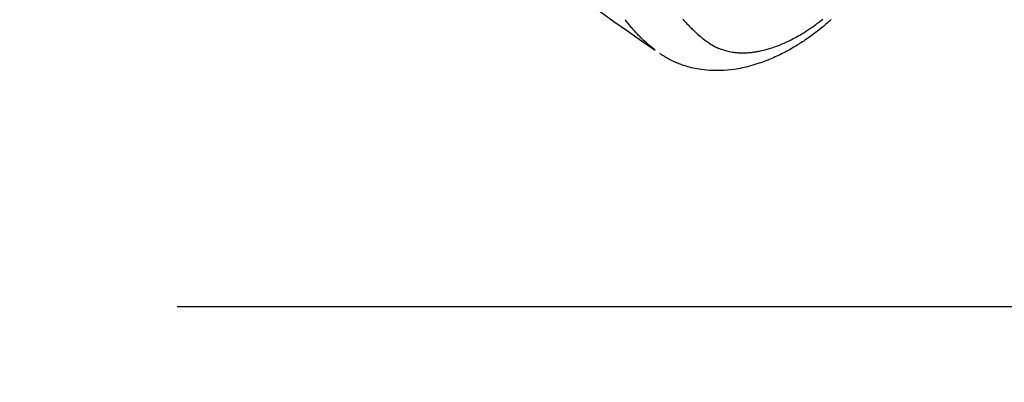
# Model space of a CAD drawing. Extents: x 83844 to 110317, y -25 to 8845.
# Drawn here: x 100044 to 100161, y 6726 to 6769 of the extents above; entities that cross this region are included whole.
import ezdxf

# ---------------------------------------------------------------- set-up
doc = ezdxf.new("R2010")
doc.units = 0
doc.header["$LTSCALE"] = 50
doc.header["$MEASUREMENT"] = 0
doc.linetypes.add('HIDDEN', pattern=[0.375, 0.25, -0.125])
doc.layers.get('0').update_dxf_attribs({"linetype": 'CONTINUOUS'})
doc.layers.get('DEFPOINTS').update_dxf_attribs({"color": 146, "linetype": 'CONTINUOUS'})
doc.layers.add('150-機器', color=8, linetype='CONTINUOUS')
doc.layers.add('166-寸法B', color=11, linetype='CONTINUOUS')
doc.styles.add('KH001', font='txt')
doc.dimstyles.new('KH1xx030', dxfattribs={"dimscale": 30, "dimtxt": 2, "dimasz": 0.6, "dimexe": 0.3, "dimexo": 1.2, "dimgap": 0.5, "dimtad": 3, "dimdec": 1, "dimdsep": 46, "dimlunit": 6, "dimtxsty": 'KH001', "dimblk": 'DOT', "dimcen": 1, "dimdle": 1, "dimclrd": 256, "dimclre": 256, "dimclrt": 256, "dimadec": 0, "dimazin": 0, "dimtfac": 1, "dimtdec": 1, "dimtix": 1, "dimtmove": 2, "dimatfit": 3, "dimldrblk": 'CLOSEDBLANK', "dimfxl": 1, "dimtolj": 1, "dimtzin": 0, "dimlwd": -1, "dimlwe": -1, "dimarcsym": 0})

# ---------------------------------------------------------------- blocks, each defined once
blk = doc.blocks.new('_Dot')
at = {"color": 0, "linetype": 'ByBlock', "lineweight": -2}
blk.add_line((-0.5, 0), (-1, 0), dxfattribs=at)
at = {"color": 0, "linetype": 'ByBlock', "const_width": 0.5}
blk.add_lwpolyline([(-0.25, 0, 1), (0.25, 0, 1)], format="xyb", close=True, dxfattribs=at)
blk = doc.blocks.new('*D61')
at = {"layer": '166-寸法B', "transparency": 16777216}
for p, q in [((100238.78, 7009.94), (100238.78, 7171.7)), ((100032.93, 7009.94), (100247.78, 7009.94)), ((100238.78, 6752.94), (100238.78, 6991.94)), ((100062.93, 6734.94), (100247.78, 6734.94))]:
    blk.add_line(p, q, dxfattribs=at)
at = {"layer": 'DEFPOINTS', "color": 0, "transparency": 16777216}
for p in [(99996.93, 7009.94), (100238.78, 7009.94), (100026.93, 6734.94)]:
    blk.add_point(p, dxfattribs=at)
at = {"layer": '166-寸法B', "transparency": 16777216, "xscale": 18, "yscale": 18, "zscale": 18}
for p, rotation in [((100238.78, 7009.94), 90), ((100238.78, 6734.94), 270)]:
    blk.add_blockref('_Dot', p, dxfattribs=dict(at, rotation=rotation))
at = {"layer": '166-寸法B', "transparency": 16777216, "insert": (100193.78, 7102.34), "char_height": 60, "attachment_point": 5, "rotation": 90, "style": 'KH001'}
blk.add_mtext('\\A1;275', dxfattribs=at)
blk = doc.blocks.new('_ClosedBlank')
at = {"color": 0, "linetype": 'ByBlock', "lineweight": -2}
for p, q in [((-1, 0.1667), (0, 0)), ((-1, 0.1667), (-1, -0.1667)), ((0, 0), (-1, -0.1667))]:
    blk.add_line(p, q, dxfattribs=at)
blk = doc.blocks.new('F402_H')
at = {"layer": '150-機器', "color": 13, "linetype": 'HIDDEN'}
for points in [[(-203.18, -170.27), (-204.82, -171.42), (-206.45, -172.56), (-208.09, -173.71), (-209.72, -174.85)], [(-209.67, -174.79), (-209.47, -174.64), (-209.27, -174.48), (-209.07, -174.32), (-208.88, -174.15), (-208.73, -174.02), (-208.59, -173.89), (-208.44, -173.76), (-208.3, -173.63), (-208.23, -173.56), (-208.16, -173.49), (-208.09, -173.42), (-208.02, -173.36), (-207.92, -173.25), (-207.81, -173.15), (-207.71, -173.04), (-207.61, -172.94), (-207.5, -172.82), (-207.39, -172.71), (-207.29, -172.59), (-207.18, -172.47), (-207.08, -172.36), (-206.98, -172.24), (-206.88, -172.13), (-206.79, -172.01), (-206.71, -171.92), (-206.63, -171.82), (-206.56, -171.73), (-206.48, -171.63), (-206.4, -171.53), (-206.32, -171.43), (-206.24, -171.33), (-206.16, -171.22)], [(-230.59, -171.21), (-230.47, -171.32), (-230.35, -171.43), (-230.23, -171.53), (-230.09, -171.65), (-229.95, -171.77), (-229.81, -171.89), (-229.67, -172.01), (-229.53, -172.12), (-229.39, -172.24), (-229.24, -172.35), (-229.1, -172.46), (-228.96, -172.57), (-228.82, -172.68), (-228.67, -172.79), (-228.53, -172.9), (-228.37, -173.02), (-228.2, -173.14), (-228.04, -173.26), (-227.87, -173.37), (-227.77, -173.44), (-227.67, -173.51), (-227.57, -173.58), (-227.47, -173.65), (-227.32, -173.75), (-227.16, -173.86), (-227, -173.96), (-226.84, -174.06), (-226.69, -174.16), (-226.53, -174.26), (-226.37, -174.35), (-226.21, -174.45), (-226.05, -174.55), (-225.88, -174.64), (-225.71, -174.74), (-225.54, -174.83), (-225.4, -174.91), (-225.26, -174.99), (-225.12, -175.06), (-224.97, -175.14), (-224.77, -175.24), (-224.56, -175.35), (-224.35, -175.45), (-224.14, -175.55), (-223.94, -175.64), (-223.74, -175.73), (-223.54, -175.82), (-223.34, -175.9), (-223.21, -175.95), (-223.09, -176), (-222.96, -176.05), (-222.84, -176.1), (-222.64, -176.18), (-222.44, -176.25), (-222.23, -176.32), (-222.03, -176.39), (-221.78, -176.47), (-221.53, -176.55), (-221.28, -176.63), (-221.02, -176.7), (-220.77, -176.76), (-220.52, -176.83), (-220.27, -176.89), (-220.02, -176.94), (-219.78, -176.99), (-219.55, -177.03), (-219.32, -177.07), (-219.08, -177.11), (-218.68, -177.16), (-218.27, -177.2), (-217.86, -177.23), (-217.46, -177.25), (-217.2, -177.26), (-216.95, -177.26), (-216.7, -177.26), (-216.45, -177.25), (-216.14, -177.23), (-215.82, -177.21), (-215.51, -177.18), (-215.19, -177.14), (-214.95, -177.1), (-214.7, -177.06), (-214.46, -177.01), (-214.22, -176.96), (-214.01, -176.91), (-213.79, -176.86), (-213.58, -176.8), (-213.37, -176.74), (-213.23, -176.69), (-213.08, -176.65), (-212.94, -176.6), (-212.8, -176.54), (-212.66, -176.49), (-212.53, -176.44), (-212.4, -176.39), (-212.27, -176.34), (-212.24, -176.32), (-212.21, -176.31), (-212.19, -176.3), (-212.16, -176.29), (-212.01, -176.23), (-211.87, -176.16), (-211.72, -176.09), (-211.58, -176.02), (-211.43, -175.94), (-211.29, -175.87), (-211.15, -175.79), (-211.01, -175.71), (-210.93, -175.66), (-210.85, -175.61), (-210.77, -175.56), (-210.69, -175.51), (-210.62, -175.46), (-210.55, -175.42), (-210.47, -175.37), (-210.4, -175.32), (-210.37, -175.29), (-210.33, -175.27), (-210.29, -175.24), (-210.25, -175.21)], [(-212.99, -171.15), (-213.13, -171.31), (-213.27, -171.47), (-213.38, -171.59), (-213.48, -171.7), (-213.58, -171.81), (-213.69, -171.92), (-213.79, -172.03), (-213.9, -172.14), (-214.01, -172.24), (-214.12, -172.35), (-214.2, -172.43), (-214.29, -172.51), (-214.38, -172.6), (-214.47, -172.68), (-214.61, -172.81), (-214.75, -172.93), (-214.9, -173.06), (-215.05, -173.18), (-215.17, -173.29), (-215.3, -173.39), (-215.42, -173.49), (-215.55, -173.59), (-215.67, -173.68), (-215.79, -173.76), (-215.9, -173.85), (-216.02, -173.93), (-216.19, -174.05), (-216.36, -174.15), (-216.53, -174.26), (-216.71, -174.36), (-216.82, -174.42), (-216.94, -174.47), (-217.05, -174.53), (-217.17, -174.58), (-217.29, -174.63), (-217.42, -174.68), (-217.55, -174.73), (-217.68, -174.77), (-217.8, -174.81), (-217.93, -174.85), (-218.05, -174.89), (-218.18, -174.92), (-218.35, -174.96), (-218.53, -175), (-218.7, -175.03), (-218.88, -175.06), (-219.02, -175.08), (-219.15, -175.09), (-219.29, -175.11), (-219.42, -175.12), (-219.57, -175.13), (-219.72, -175.14), (-219.87, -175.14), (-220.02, -175.15), (-220.16, -175.15), (-220.3, -175.14), (-220.45, -175.14), (-220.59, -175.13), (-220.67, -175.13), (-220.76, -175.12), (-220.84, -175.12), (-220.92, -175.11), (-221.03, -175.1), (-221.14, -175.09), (-221.24, -175.08), (-221.35, -175.06), (-221.44, -175.05), (-221.54, -175.04), (-221.63, -175.02), (-221.73, -175), (-221.85, -174.98), (-221.97, -174.96), (-222.09, -174.94), (-222.21, -174.91), (-222.37, -174.88), (-222.54, -174.84), (-222.7, -174.8), (-222.87, -174.76), (-223, -174.72), (-223.14, -174.68), (-223.27, -174.64), (-223.4, -174.6), (-223.55, -174.55), (-223.7, -174.5), (-223.84, -174.45), (-223.99, -174.4), (-224.13, -174.35), (-224.26, -174.3), (-224.4, -174.24), (-224.54, -174.19), (-224.62, -174.16), (-224.7, -174.12), (-224.78, -174.09), (-224.86, -174.06), (-225.02, -173.99), (-225.18, -173.91), (-225.34, -173.84), (-225.5, -173.76), (-225.61, -173.71), (-225.73, -173.65), (-225.85, -173.59), (-225.96, -173.53), (-226.16, -173.43), (-226.36, -173.32), (-226.55, -173.22), (-226.75, -173.11), (-226.86, -173.04), (-226.98, -172.97), (-227.09, -172.9), (-227.21, -172.83), (-227.32, -172.76), (-227.44, -172.69), (-227.55, -172.62), (-227.67, -172.54), (-227.78, -172.47), (-227.9, -172.39), (-228.02, -172.31), (-228.13, -172.24), (-228.29, -172.13), (-228.45, -172.01), (-228.61, -171.9), (-228.77, -171.78), (-228.81, -171.76), (-228.84, -171.73), (-228.87, -171.71), (-228.91, -171.68), (-229, -171.61), (-229.09, -171.55), (-229.18, -171.48), (-229.27, -171.41), (-229.43, -171.29), (-229.58, -171.16)]]:
    blk.add_lwpolyline(points, dxfattribs=at)

msp = doc.modelspace()

# ---------------------------------------------------------------- block references
at = {"layer": '150-機器', "xscale": -1}
msp.add_blockref('F402_H', (99909.88, 6940.13), dxfattribs=at)

# ---------------------------------------------------------------- dimensions: what is measured, and where the dimension line sits
at = {"layer": '166-寸法B'}
dim = msp.add_linear_dim(base=(100238.78, 7009.94), p1=(100026.93, 6734.94), p2=(99996.93, 7009.94), angle=90, dimstyle='KH1xx030', override={"dimtmove": 1}, dxfattribs=at)
dim.commit()
dim.dimension.update_dxf_attribs({"geometry": '*D61', "text_midpoint": (100245.48, 7102.34), "dimtype": 128})

doc.saveas('drawing.dxf')
